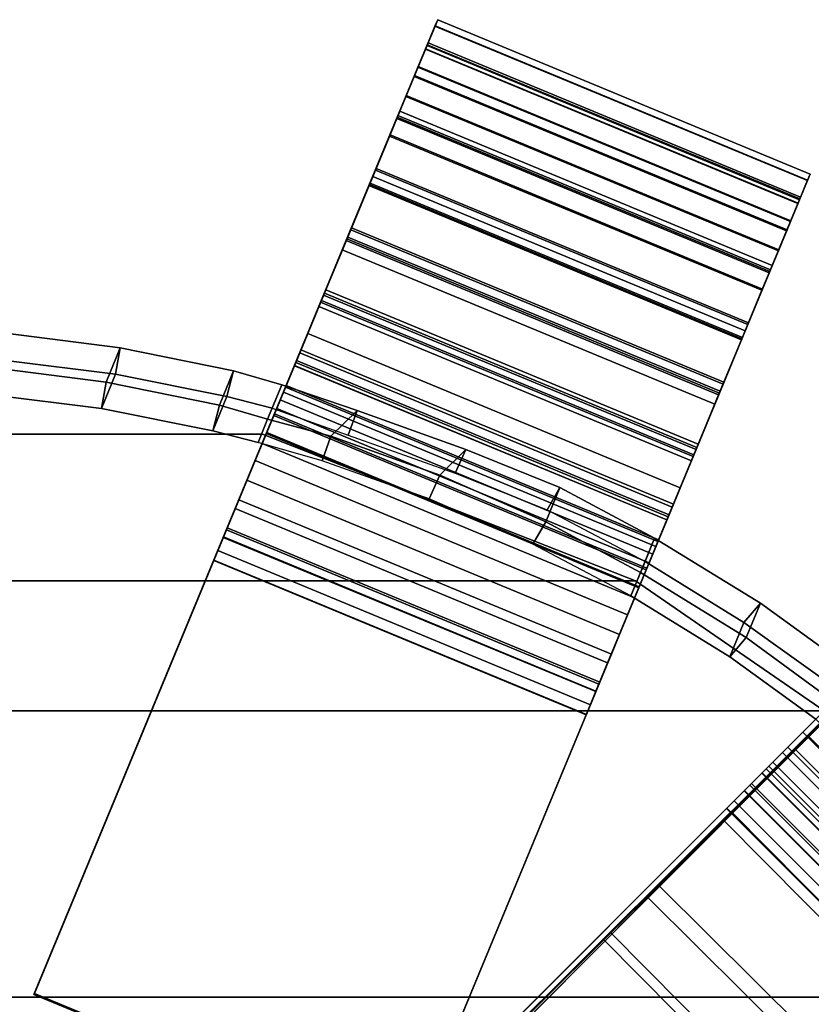
# Model space of a CAD drawing. Units: inches. Extents: x -11 to 11, y -10.2 to 9.7.
# Drawn here: x 0.9 to 4.8, y 4.8 to 9.7 of the extents above; entities that cross this region are included whole.
import ezdxf

# ---------------------------------------------------------------- set-up
doc = ezdxf.new("R2010")
doc.units = ezdxf.units.IN
doc.header["$MEASUREMENT"] = 0
for name, color, linetype in [('Knoll Studio Chair Back', 2, 'Continuous'), ('Knoll Studio Chair Frame', 2, 'Continuous'), ('Knoll Studio Chair Seat', 2, 'Continuous')]:
    doc.layers.add(name, color=color, linetype=linetype)

msp = doc.modelspace()

# ---------------------------------------------------------------- linework, layer by layer
at = {"layer": 'Knoll Studio Chair Back'}
for points in [[(0.7883, 8.1352, 30.4885), (1.3576, 8.0619, 30.4885), (1.2876, 7.8915, 28.4885), (0.7183, 7.9649, 28.4885)], [(1.3346, 7.9314, 30.5), (1.3576, 8.0619, 30.4885), (0.7883, 8.1352, 30.4885), (0.7763, 8.002, 30.5)], [(1.3576, 8.0619, 30.4885), (1.9202, 7.9479, 30.4885), (1.8502, 7.7776, 28.4885), (1.2876, 7.8915, 28.4885)], [(1.8865, 7.8211, 30.5), (1.9202, 7.9479, 30.4885), (1.3576, 8.0619, 30.4885), (1.3346, 7.9314, 30.5)], [(0.7063, 7.8316, 28.5), (1.2646, 7.7611, 28.5), (1.3346, 7.9314, 30.5), (0.7763, 8.002, 30.5)], [(0.7183, 7.9649, 28.4885), (1.2876, 7.8915, 28.4885), (1.2646, 7.7611, 28.5), (0.7063, 7.8316, 28.5)], [(1.2646, 7.7611, 28.5), (1.8165, 7.6507, 28.5), (1.8865, 7.8211, 30.5), (1.3346, 7.9314, 30.5)], [(1.9202, 7.9479, 30.4885), (2.1587, 7.8788, 30.4885), (2.0887, 7.7085, 28.4885), (1.8502, 7.7776, 28.4885)], [(2.1114, 7.7637, 30.5), (2.1587, 7.8788, 30.4885), (1.9202, 7.9479, 30.4885), (1.8865, 7.8211, 30.5)], [(1.2876, 7.8915, 28.4885), (1.8502, 7.7776, 28.4885), (1.8165, 7.6507, 28.5), (1.2646, 7.7611, 28.5)], [(2.1587, 7.8788, 30.4885), (2.5325, 7.7516, 30.4885), (2.4033, 7.6236, 28.4885), (2.0887, 7.7085, 28.4885)], [(2.4883, 7.6293, 30.5), (2.5325, 7.7516, 30.4885), (2.1587, 7.8788, 30.4885), (2.1114, 7.7637, 30.5)], [(1.8165, 7.6507, 28.5), (2.0414, 7.5934, 28.5), (2.1114, 7.7637, 30.5), (1.8865, 7.8211, 30.5)], [(1.8502, 7.7776, 28.4885), (2.0887, 7.7085, 28.4885), (2.0414, 7.5934, 28.5), (1.8165, 7.6507, 28.5)], [(2.5325, 7.7516, 30.4885), (3.073, 7.5584, 30.4885), (2.9438, 7.4304, 28.4885), (2.4033, 7.6236, 28.4885)], [(3.0188, 7.4413, 30.5), (3.073, 7.5584, 30.4885), (2.5325, 7.7516, 30.4885), (2.4883, 7.6293, 30.5)], [(2.0887, 7.7085, 28.4885), (2.4033, 7.6236, 28.4885), (2.3591, 7.5012, 28.5), (2.0414, 7.5934, 28.5)], [(2.4033, 7.6236, 28.4885), (2.9438, 7.4304, 28.4885), (2.8896, 7.3133, 28.5), (2.3591, 7.5012, 28.5)], [(3.073, 7.5584, 30.4885), (3.5391, 7.3693, 30.4885), (3.4691, 7.199, 28.4885), (2.9438, 7.4304, 28.4885)], [(3.4753, 7.2582, 30.5), (3.5391, 7.3693, 30.4885), (3.073, 7.5584, 30.4885), (3.0188, 7.4413, 30.5)], [(2.9438, 7.4304, 28.4885), (3.4691, 7.199, 28.4885), (3.4053, 7.0879, 28.5), (2.8896, 7.3133, 28.5)], [(3.5391, 7.3693, 30.4885), (4.0086, 7.1186, 30.4885), (3.9386, 6.9483, 28.4885), (3.4691, 7.199, 28.4885)], [(3.9613, 7.0034, 30.5), (4.0086, 7.1186, 30.4885), (3.5391, 7.3693, 30.4885), (3.4753, 7.2582, 30.5)], [(3.4691, 7.199, 28.4885), (3.9386, 6.9483, 28.4885), (3.8913, 6.8331, 28.5), (3.4053, 7.0879, 28.5)], [(4.0086, 7.1186, 30.4885), (4.5334, 6.7967, 30.4885), (4.4634, 6.6264, 28.4885), (3.9386, 6.9483, 28.4885)], [(4.4518, 6.6998, 30.5), (4.5334, 6.7967, 30.4885), (4.0086, 7.1186, 30.4885), (3.9613, 7.0034, 30.5)], [(3.8913, 6.8331, 28.5), (4.3818, 6.5295, 28.5), (4.4518, 6.6998, 30.5), (3.9613, 7.0034, 30.5)], [(3.9386, 6.9483, 28.4885), (4.4634, 6.6264, 28.4885), (4.3818, 6.5295, 28.5), (3.8913, 6.8331, 28.5)], [(4.9392, 6.3512, 30.5), (5.0272, 6.4392, 30.4885), (4.5334, 6.7967, 30.4885), (4.4518, 6.6998, 30.5)], [(4.4634, 6.6264, 28.4885), (4.5334, 6.7967, 30.4885), (5.0272, 6.4392, 30.4885), (4.897, 6.309, 28.4885)], [(4.3818, 6.5295, 28.5), (4.809, 6.221, 28.5), (4.9392, 6.3512, 30.5), (4.4518, 6.6998, 30.5)], [(4.4634, 6.6264, 28.4885), (4.897, 6.309, 28.4885), (4.809, 6.221, 28.5), (4.3818, 6.5295, 28.5)]]:
    msp.add_3dface(points, dxfattribs=at)
at = {"layer": 'Knoll Studio Chair Frame'}
for points in [[(2.9326, 9.6899, 19.0805), (2.8848, 9.5744, 19.0802), (2.8721, 9.5437, 19.438), (2.9191, 9.6573, 19.4607)], [(2.8848, 9.5744, 19.0802), (2.9326, 9.6899, 19.0805), (2.9199, 9.6592, 18.7002), (2.8728, 9.5455, 18.7222)], [(4.7804, 8.9245, 19.0805), (2.9326, 9.6899, 19.0805), (2.9191, 9.6573, 19.4607), (4.7669, 8.8919, 19.4607)], [(4.7676, 8.8938, 18.7002), (2.9199, 9.6592, 18.7002), (2.9326, 9.6899, 19.0805), (4.7804, 8.9245, 19.0805)], [(2.8798, 9.5623, 19.8284), (2.9191, 9.6573, 19.4607), (2.8721, 9.5437, 19.438), (2.835, 9.4544, 19.7841)], [(2.9199, 9.6592, 18.7002), (2.8813, 9.566, 18.3319), (2.8365, 9.4578, 18.3756), (2.8728, 9.5455, 18.7222)], [(4.7669, 8.8919, 19.4607), (2.9191, 9.6573, 19.4607), (2.8798, 9.5623, 19.8284), (4.7275, 8.797, 19.8284)], [(4.7291, 8.8007, 18.3319), (2.8813, 9.566, 18.3319), (2.9199, 9.6592, 18.7002), (4.7676, 8.8938, 18.7002)], [(2.7355, 9.214, 33.4616), (4.5832, 8.4486, 33.4616), (4.7325, 8.8091, 33.5), (2.8848, 9.5744, 33.5)], [(2.8848, 9.5744, 33.5), (2.8848, 9.5744, 33.375), (2.7448, 9.2365, 33.339), (2.7355, 9.214, 33.4616)], [(4.5926, 8.4711, 33.339), (2.7448, 9.2365, 33.339), (2.8848, 9.5744, 33.375), (4.7325, 8.8091, 33.375)], [(2.8848, 9.5744, 19.0802), (4.7325, 8.8091, 19.0802), (4.7198, 8.7784, 19.438), (2.8721, 9.5437, 19.438)], [(2.8728, 9.5455, 18.7222), (4.7205, 8.7801, 18.7222), (4.7325, 8.8091, 19.0802), (2.8848, 9.5744, 19.0802)], [(4.7325, 8.8091, 33.5), (4.7325, 8.8091, 33.375), (2.8848, 9.5744, 33.375), (2.8848, 9.5744, 33.5)], [(2.8159, 9.4081, 20.1718), (2.8798, 9.5623, 19.8284), (2.835, 9.4544, 19.7841), (2.7749, 9.3092, 20.1073)], [(2.8813, 9.566, 18.3319), (2.8181, 9.4135, 17.9877), (2.777, 9.3143, 18.0516), (2.8365, 9.4578, 18.3756)], [(4.7275, 8.797, 19.8284), (2.8798, 9.5623, 19.8284), (2.8159, 9.4081, 20.1718), (4.6636, 8.6428, 20.1718)], [(4.6659, 8.6482, 17.9877), (2.8181, 9.4135, 17.9877), (2.8813, 9.566, 18.3319), (4.7291, 8.8007, 18.3319)], [(2.8721, 9.5437, 19.438), (4.7198, 8.7784, 19.438), (4.6828, 8.689, 19.7841), (2.835, 9.4544, 19.7841)], [(2.8365, 9.4578, 18.3756), (4.6842, 8.6925, 18.3756), (4.7205, 8.7801, 18.7222), (2.8728, 9.5455, 18.7222)], [(4.6227, 8.5438, 20.1073), (2.7749, 9.3092, 20.1073), (2.835, 9.4544, 19.7841), (4.6828, 8.689, 19.7841)], [(2.777, 9.3143, 18.0516), (4.6248, 8.5489, 18.0516), (4.6842, 8.6925, 18.3756), (2.8365, 9.4578, 18.3756)], [(2.7295, 9.1996, 20.4798), (2.8159, 9.4081, 20.1718), (2.7749, 9.3092, 20.1073), (2.6936, 9.113, 20.3971)], [(2.8181, 9.4135, 17.9877), (2.7324, 9.2066, 17.6785), (2.6963, 9.1195, 17.7606), (2.777, 9.3143, 18.0516)], [(4.6636, 8.6428, 20.1718), (2.8159, 9.4081, 20.1718), (2.7295, 9.1996, 20.4798), (4.5773, 8.4343, 20.4798)], [(4.5802, 8.4412, 17.6785), (2.7324, 9.2066, 17.6785), (2.8181, 9.4135, 17.9877), (4.6659, 8.6482, 17.9877)], [(2.7749, 9.3092, 20.1073), (4.6227, 8.5438, 20.1073), (4.5414, 8.3476, 20.3971), (2.6936, 9.113, 20.3971)], [(2.6963, 9.1195, 17.7606), (4.5441, 8.3541, 17.7606), (4.6248, 8.5489, 18.0516), (2.777, 9.3143, 18.0516)], [(2.7355, 9.214, 33.4616), (2.7448, 9.2365, 33.339), (2.6102, 8.9115, 33.2323), (2.5919, 8.8673, 33.3478)], [(4.4579, 8.1462, 33.2323), (2.6102, 8.9115, 33.2323), (2.7448, 9.2365, 33.339), (4.5926, 8.4711, 33.339)], [(2.5919, 8.8673, 33.3478), (4.4396, 8.102, 33.3478), (4.5832, 8.4486, 33.4616), (2.7355, 9.214, 33.4616)], [(2.6235, 8.9436, 20.7424), (2.7295, 9.1996, 20.4798), (2.6936, 9.113, 20.3971), (2.5938, 8.872, 20.6443)], [(2.6963, 9.1195, 17.7606), (2.7324, 9.2066, 17.6785), (2.6269, 8.9518, 17.4144), (2.597, 8.8797, 17.5121)], [(4.5773, 8.4343, 20.4798), (2.7295, 9.1996, 20.4798), (2.6235, 8.9436, 20.7424), (4.4712, 8.1782, 20.7424)], [(4.4746, 8.1864, 17.4144), (2.6269, 8.9518, 17.4144), (2.7324, 9.2066, 17.6785), (4.5802, 8.4412, 17.6785)], [(4.4416, 8.1066, 20.6443), (2.5938, 8.872, 20.6443), (2.6936, 9.113, 20.3971), (4.5414, 8.3476, 20.3971)], [(2.597, 8.8797, 17.5121), (4.4448, 8.1144, 17.5121), (4.5441, 8.3541, 17.7606), (2.6963, 9.1195, 17.7606)], [(2.5011, 8.6483, 20.9512), (2.6235, 8.9436, 20.7424), (2.5938, 8.872, 20.6443), (2.4787, 8.5941, 20.8408)], [(2.597, 8.8797, 17.5121), (2.6269, 8.9518, 17.4144), (2.505, 8.6575, 17.2039), (2.4823, 8.6028, 17.314)], [(4.4712, 8.1782, 20.7424), (2.6235, 8.9436, 20.7424), (2.5011, 8.6483, 20.9512), (4.3489, 7.8829, 20.9512)], [(4.3527, 7.8922, 17.2039), (2.505, 8.6575, 17.2039), (2.6269, 8.9518, 17.4144), (4.4746, 8.1864, 17.4144)], [(2.5919, 8.8673, 33.3478), (2.6102, 8.9115, 33.2323), (2.4861, 8.612, 33.059), (2.4596, 8.5479, 33.1629)], [(4.3339, 7.8467, 33.059), (2.4861, 8.612, 33.059), (2.6102, 8.9115, 33.2323), (4.4579, 8.1462, 33.2323)], [(4.7198, 8.7784, 19.438), (4.7669, 8.8919, 19.4607), (4.7275, 8.797, 19.8284), (4.6828, 8.689, 19.7841)], [(4.6842, 8.6925, 18.3756), (4.7291, 8.8007, 18.3319), (4.7676, 8.8938, 18.7002), (4.7205, 8.7801, 18.7222)], [(4.7198, 8.7784, 19.438), (4.7325, 8.8091, 19.0802), (4.7804, 8.9245, 19.0805), (4.7669, 8.8919, 19.4607)], [(4.7676, 8.8938, 18.7002), (4.7804, 8.9245, 19.0805), (4.7325, 8.8091, 19.0802), (4.7205, 8.7801, 18.7222)], [(2.4596, 8.5479, 33.1629), (4.3073, 7.7825, 33.1629), (4.4396, 8.102, 33.3478), (2.5919, 8.8673, 33.3478)], [(2.5938, 8.872, 20.6443), (4.4416, 8.1066, 20.6443), (4.3265, 7.8287, 20.8408), (2.4787, 8.5941, 20.8408)], [(2.4823, 8.6028, 17.314), (4.3301, 7.8374, 17.314), (4.4448, 8.1144, 17.5121), (2.597, 8.8797, 17.5121)], [(4.5926, 8.4711, 33.339), (4.7325, 8.8091, 33.375), (4.7325, 8.8091, 33.5), (4.5832, 8.4486, 33.4616)], [(4.6828, 8.689, 19.7841), (4.7275, 8.797, 19.8284), (4.6636, 8.6428, 20.1718), (4.6227, 8.5438, 20.1073)], [(4.6248, 8.5489, 18.0516), (4.6659, 8.6482, 17.9877), (4.7291, 8.8007, 18.3319), (4.6842, 8.6925, 18.3756)], [(2.3665, 8.3232, 21.0994), (2.5011, 8.6483, 20.9512), (2.4787, 8.5941, 20.8408), (2.352, 8.2881, 20.9803)], [(2.4823, 8.6028, 17.314), (2.505, 8.6575, 17.2039), (2.3706, 8.3332, 17.0538), (2.3559, 8.2975, 17.1727)], [(4.3489, 7.8829, 20.9512), (2.5011, 8.6483, 20.9512), (2.3665, 8.3232, 21.0994), (4.2143, 7.5578, 21.0994)], [(4.2184, 7.5678, 17.0538), (2.3706, 8.3332, 17.0538), (2.505, 8.6575, 17.2039), (4.3527, 7.8922, 17.2039)], [(4.5441, 8.3541, 17.7606), (4.5802, 8.4412, 17.6785), (4.6659, 8.6482, 17.9877), (4.6248, 8.5489, 18.0516)], [(2.4596, 8.5479, 33.1629), (2.4861, 8.612, 33.059), (2.3774, 8.3495, 32.8258), (2.3436, 8.2679, 32.9142)], [(2.3559, 8.2975, 17.1727), (4.2036, 7.5321, 17.1727), (4.3301, 7.8374, 17.314), (2.4823, 8.6028, 17.314)], [(4.2252, 7.5842, 32.8258), (2.3774, 8.3495, 32.8258), (2.4861, 8.612, 33.059), (4.3339, 7.8467, 33.059)], [(4.6227, 8.5438, 20.1073), (4.6636, 8.6428, 20.1718), (4.5773, 8.4343, 20.4798), (4.5414, 8.3476, 20.3971)], [(2.3436, 8.2679, 32.9142), (4.1913, 7.5025, 32.9142), (4.3073, 7.7825, 33.1629), (2.4596, 8.5479, 33.1629)], [(2.4787, 8.5941, 20.8408), (4.3265, 7.8287, 20.8408), (4.1997, 7.5227, 20.9803), (2.352, 8.2881, 20.9803)], [(4.4579, 8.1462, 33.2323), (4.5926, 8.4711, 33.339), (4.5832, 8.4486, 33.4616), (4.4396, 8.102, 33.3478)], [(4.5414, 8.3476, 20.3971), (4.5773, 8.4343, 20.4798), (4.4712, 8.1782, 20.7424), (4.4416, 8.1066, 20.6443)], [(4.4746, 8.1864, 17.4144), (4.5802, 8.4412, 17.6785), (4.5441, 8.3541, 17.7606), (4.4448, 8.1144, 17.5121)], [(2.3559, 8.2975, 17.1727), (2.3706, 8.3332, 17.0538), (2.2282, 7.9893, 16.969), (2.2218, 7.9738, 17.0928)], [(4.0759, 7.2239, 16.969), (2.2282, 7.9893, 16.969), (2.3706, 8.3332, 17.0538), (4.2184, 7.5678, 17.0538)], [(2.2545, 8.0527, 21.2209), (2.3665, 8.3232, 21.0994), (2.352, 8.2881, 20.9803), (2.2325, 7.9996, 21.1099)], [(2.3436, 8.2679, 32.9142), (2.3774, 8.3495, 32.8258), (2.2882, 8.1341, 32.5417), (2.2484, 8.0381, 32.6111)], [(4.2143, 7.5578, 21.0994), (2.3665, 8.3232, 21.0994), (2.2545, 8.0527, 21.2209), (4.1022, 7.2874, 21.2209)], [(4.1359, 7.3687, 32.5417), (2.2882, 8.1341, 32.5417), (2.3774, 8.3495, 32.8258), (4.2252, 7.5842, 32.8258)], [(2.2218, 7.9738, 17.0928), (4.0695, 7.2085, 17.0928), (4.2036, 7.5321, 17.1727), (2.3559, 8.2975, 17.1727)], [(2.352, 8.2881, 20.9803), (4.1997, 7.5227, 20.9803), (4.0802, 7.2343, 21.1099), (2.2325, 7.9996, 21.1099)], [(2.2484, 8.0381, 32.6111), (4.0962, 7.2727, 32.6111), (4.1913, 7.5025, 32.9142), (2.3436, 8.2679, 32.9142)], [(4.4416, 8.1066, 20.6443), (4.4712, 8.1782, 20.7424), (4.3489, 7.8829, 20.9512), (4.3265, 7.8287, 20.8408)], [(4.3527, 7.8922, 17.2039), (4.4746, 8.1864, 17.4144), (4.4448, 8.1144, 17.5121), (4.3301, 7.8374, 17.314)], [(2.2484, 8.0381, 32.6111), (2.2882, 8.1341, 32.5417), (2.2219, 7.974, 32.2175), (2.1777, 7.8673, 32.2654)], [(4.0696, 7.2087, 32.2175), (2.2219, 7.974, 32.2175), (2.2882, 8.1341, 32.5417), (4.1359, 7.3687, 32.5417)], [(4.3339, 7.8467, 33.059), (4.4579, 8.1462, 33.2323), (4.4396, 8.102, 33.3478), (4.3073, 7.7825, 33.1629)], [(2.2545, 8.0527, 21.2209), (2.2325, 7.9996, 21.1099), (2.123, 7.7354, 21.2902), (2.1519, 7.8051, 21.3899)], [(4.1022, 7.2874, 21.2209), (2.2545, 8.0527, 21.2209), (2.1519, 7.8051, 21.3899), (3.9996, 7.0397, 21.3899)], [(2.1777, 7.8673, 32.2654), (4.0254, 7.102, 32.2654), (4.0962, 7.2727, 32.6111), (2.2484, 8.0381, 32.6111)], [(3.93, 6.8715, 16.9521), (2.0822, 7.6369, 16.9521), (2.2282, 7.9893, 16.969), (4.0759, 7.2239, 16.969)], [(2.2218, 7.9738, 17.0928), (2.2282, 7.9893, 16.969), (2.0822, 7.6369, 16.9521), (2.0844, 7.6422, 17.077)], [(2.0844, 7.6422, 17.077), (3.9322, 6.8768, 17.077), (4.0695, 7.2085, 17.0928), (2.2218, 7.9738, 17.0928)], [(2.2325, 7.9996, 21.1099), (4.0802, 7.2343, 21.1099), (3.9708, 6.9701, 21.2902), (2.123, 7.7354, 21.2902)], [(2.1777, 7.8673, 32.2654), (2.2219, 7.974, 32.2175), (2.181, 7.8754, 31.8658), (2.1341, 7.7622, 31.8902)], [(4.0288, 7.1101, 31.8658), (2.181, 7.8754, 31.8658), (2.2219, 7.974, 32.2175), (4.0696, 7.2087, 32.2175)], [(2.7371, 4.1167, 17.0532), (2.7371, 4.1167, 17.1782), (6.6103, 7.9755, 16.7952), (6.5224, 7.8874, 16.6588)], [(4.1443, 2.6955, 17.1782), (8.0292, 6.566, 16.7952), (6.6103, 7.9755, 16.7952), (2.7371, 4.1167, 17.1782)], [(2.1341, 7.7622, 31.8902), (2.181, 7.8754, 31.8658), (2.167, 7.8417, 31.4885), (2.1194, 7.7267, 31.5)], [(2.1341, 7.7622, 31.8902), (3.9819, 6.9968, 31.8902), (4.0254, 7.102, 32.2654), (2.1777, 7.8673, 32.2654)], [(4.0148, 7.0763, 31.4885), (2.167, 7.8417, 31.4885), (2.181, 7.8754, 31.8658), (4.0288, 7.1101, 31.8658)], [(2.7371, 4.1167, 17.0532), (6.5224, 7.8874, 16.6588), (7.9413, 6.4778, 16.6588), (4.1443, 2.6955, 17.0532)], [(4.3265, 7.8287, 20.8408), (4.3489, 7.8829, 20.9512), (4.2143, 7.5578, 21.0994), (4.1997, 7.5227, 20.9803)], [(4.2184, 7.5678, 17.0538), (4.3527, 7.8922, 17.2039), (4.3301, 7.8374, 17.314), (4.2036, 7.5321, 17.1727)], [(2.1194, 7.7267, 31.5), (2.167, 7.8417, 31.4885), (1.87, 7.1246, 23.0576), (1.8224, 7.0096, 23.0691)], [(1.87, 7.1246, 23.0576), (2.167, 7.8417, 31.4885), (4.0148, 7.0763, 31.4885), (3.7178, 6.3592, 23.0576)], [(4.2252, 7.5842, 32.8258), (4.3339, 7.8467, 33.059), (4.3073, 7.7825, 33.1629), (4.1913, 7.5025, 32.9142)], [(2.1519, 7.8051, 21.3899), (2.123, 7.7354, 21.2902), (2.0268, 7.5031, 21.5161), (2.0616, 7.5872, 21.6017)], [(3.9996, 7.0397, 21.3899), (2.1519, 7.8051, 21.3899), (2.0616, 7.5872, 21.6017), (3.9094, 6.8219, 21.6017)], [(3.6701, 6.2442, 23.0691), (3.9672, 6.9613, 31.5), (2.1194, 7.7267, 31.5), (1.8224, 7.0096, 23.0691)], [(2.123, 7.7354, 21.2902), (3.9708, 6.9701, 21.2902), (3.8745, 6.7377, 21.5161), (2.0268, 7.5031, 21.5161)], [(2.1194, 7.7267, 31.5), (3.9672, 6.9613, 31.5), (3.9819, 6.9968, 31.8902), (2.1341, 7.7622, 31.8902)], [(2.0844, 7.6422, 17.077), (2.0822, 7.6369, 16.9521), (0.9298, 4.8548, 17.0532), (0.932, 4.8601, 17.1781)], [(0.9298, 4.8548, 17.0532), (2.0822, 7.6369, 16.9521), (3.93, 6.8715, 16.9521), (2.7776, 4.0894, 17.0532)], [(0.932, 4.8601, 17.1781), (2.7798, 4.0948, 17.1781), (3.9322, 6.8768, 17.077), (2.0844, 7.6422, 17.077)], [(1.9864, 7.4054, 21.8502), (2.0616, 7.5872, 21.6017), (2.0268, 7.5031, 21.5161), (1.9465, 7.3092, 21.7811)], [(3.9094, 6.8219, 21.6017), (2.0616, 7.5872, 21.6017), (1.9864, 7.4054, 21.8502), (3.8341, 6.6401, 21.8502)], [(4.1359, 7.3687, 32.5417), (4.2252, 7.5842, 32.8258), (4.1913, 7.5025, 32.9142), (4.0962, 7.2727, 32.6111)], [(4.0759, 7.2239, 16.969), (4.2184, 7.5678, 17.0538), (4.2036, 7.5321, 17.1727), (4.0695, 7.2085, 17.0928)], [(4.1997, 7.5227, 20.9803), (4.2143, 7.5578, 21.0994), (4.1022, 7.2874, 21.2209), (4.0802, 7.2343, 21.1099)], [(2.0268, 7.5031, 21.5161), (3.8745, 6.7377, 21.5161), (3.7942, 6.5438, 21.7811), (1.9465, 7.3092, 21.7811)], [(1.8844, 7.1593, 22.0777), (1.9282, 7.2649, 22.1282), (1.9864, 7.4054, 21.8502), (1.9465, 7.3092, 21.7811)], [(3.8341, 6.6401, 21.8502), (1.9864, 7.4054, 21.8502), (1.9282, 7.2649, 22.1282), (3.7759, 6.4996, 22.1282)], [(4.0696, 7.2087, 32.2175), (4.1359, 7.3687, 32.5417), (4.0962, 7.2727, 32.6111), (4.0254, 7.102, 32.2654)], [(1.9465, 7.3092, 21.7811), (3.7942, 6.5438, 21.7811), (3.7322, 6.3939, 22.0777), (1.8844, 7.1593, 22.0777)], [(3.9708, 6.9701, 21.2902), (4.0802, 7.2343, 21.1099), (4.1022, 7.2874, 21.2209), (3.9996, 7.0397, 21.3899)], [(1.8423, 7.0577, 22.3974), (1.8887, 7.1697, 22.4279), (1.9282, 7.2649, 22.1282), (1.8844, 7.1593, 22.0777)], [(3.7759, 6.4996, 22.1282), (1.9282, 7.2649, 22.1282), (1.8887, 7.1697, 22.4279), (3.7365, 6.4043, 22.4279)], [(3.93, 6.8715, 16.9521), (4.0759, 7.2239, 16.969), (4.0695, 7.2085, 17.0928), (3.9322, 6.8768, 17.077)], [(4.0288, 7.1101, 31.8658), (4.0696, 7.2087, 32.2175), (4.0254, 7.102, 32.2654), (3.9819, 6.9968, 31.8902)], [(1.8214, 7.0073, 22.731), (1.8691, 7.1225, 22.7407), (1.8887, 7.1697, 22.4279), (1.8423, 7.0577, 22.3974)], [(1.8844, 7.1593, 22.0777), (3.7322, 6.3939, 22.0777), (3.6901, 6.2923, 22.3974), (1.8423, 7.0577, 22.3974)], [(3.7365, 6.4043, 22.4279), (1.8887, 7.1697, 22.4279), (1.8691, 7.1225, 22.7407), (3.7169, 6.3571, 22.7407)], [(1.8224, 7.0096, 23.0691), (1.87, 7.1246, 23.0576), (1.8691, 7.1225, 22.7407), (1.8214, 7.0073, 22.731)], [(3.7169, 6.3571, 22.7407), (1.8691, 7.1225, 22.7407), (1.87, 7.1246, 23.0576), (3.7178, 6.3592, 23.0576)], [(4.0148, 7.0763, 31.4885), (4.0288, 7.1101, 31.8658), (3.9819, 6.9968, 31.8902), (3.9672, 6.9613, 31.5)], [(1.8423, 7.0577, 22.3974), (3.6901, 6.2923, 22.3974), (3.6692, 6.2419, 22.731), (1.8214, 7.0073, 22.731)], [(3.7178, 6.3592, 23.0576), (4.0148, 7.0763, 31.4885), (3.9672, 6.9613, 31.5), (3.6701, 6.2442, 23.0691)], [(3.8745, 6.7377, 21.5161), (3.9708, 6.9701, 21.2902), (3.9996, 7.0397, 21.3899), (3.9094, 6.8219, 21.6017)], [(1.8214, 7.0073, 22.731), (3.6692, 6.2419, 22.731), (3.6701, 6.2442, 23.0691), (1.8224, 7.0096, 23.0691)], [(2.7776, 4.0894, 17.0532), (3.93, 6.8715, 16.9521), (3.9322, 6.8768, 17.077), (2.7798, 4.0948, 17.1781)], [(3.8745, 6.7377, 21.5161), (3.9094, 6.8219, 21.6017), (3.8341, 6.6401, 21.8502), (3.7942, 6.5438, 21.7811)], [(5.4098, 6.7716, 8.9225), (4.7741, 6.1342, 7.7872), (4.7089, 6.0688, 7.8715), (5.337, 6.6986, 8.9932)], [(4.7741, 6.1342, 7.7872), (5.4098, 6.7716, 8.9225), (6.8286, 5.3621, 8.9225), (6.1929, 4.7246, 7.7872)], [(5.337, 6.6986, 8.9932), (4.7089, 6.0688, 7.8715), (6.1277, 4.6593, 7.8715), (6.7558, 5.2891, 8.9932)], [(3.8341, 6.6401, 21.8502), (3.7759, 6.4996, 22.1282), (3.7322, 6.3939, 22.0777), (3.7942, 6.5438, 21.7811)], [(4.1443, 2.6955, 17.1782), (4.1443, 2.6955, 17.0532), (7.9413, 6.4778, 16.6588), (8.0292, 6.566, 16.7952)], [(3.7759, 6.4996, 22.1282), (3.7365, 6.4043, 22.4279), (3.6901, 6.2923, 22.3974), (3.7322, 6.3939, 22.0777)], [(3.7365, 6.4043, 22.4279), (3.7169, 6.3571, 22.7407), (3.6692, 6.2419, 22.731), (3.6901, 6.2923, 22.3974)], [(4.9153, 6.3274, 31.5), (5.0033, 6.4154, 31.4885), (4.4544, 5.8666, 23.0576), (4.3664, 5.7785, 23.0691)], [(4.4544, 5.8666, 23.0576), (5.0033, 6.4154, 31.4885), (6.4175, 5.0012, 31.4885), (5.8686, 4.4523, 23.0576)], [(3.7169, 6.3571, 22.7407), (3.7178, 6.3592, 23.0576), (3.6701, 6.2442, 23.0691), (3.6692, 6.2419, 22.731)], [(4.9753, 6.3874, 21.3899), (4.922, 6.3341, 21.2902), (4.7441, 6.1562, 21.5161), (4.8085, 6.2207, 21.6017)], [(4.3527, 5.7189, 2.2887), (4.3926, 5.7588, 2.4002), (4.9763, 6.3388, 1.9527), (4.9317, 6.2944, 1.8447)], [(5.7806, 4.3643, 23.0691), (6.3295, 4.9132, 31.5), (4.9153, 6.3274, 31.5), (4.3664, 5.7785, 23.0691)], [(5.8004, 4.3382, 2.4002), (6.384, 4.9182, 1.9527), (4.9763, 6.3388, 1.9527), (4.3926, 5.7588, 2.4002)], [(4.922, 6.3341, 21.2902), (6.3362, 4.9199, 21.2902), (6.1583, 4.742, 21.5161), (4.7441, 6.1562, 21.5161)], [(4.8506, 6.2627, 17.077), (4.8465, 6.2587, 16.9521), (2.7172, 4.1294, 17.0532), (2.7213, 4.1334, 17.1781)], [(2.7172, 4.1294, 17.0532), (4.8465, 6.2587, 16.9521), (6.2608, 4.8444, 16.9521), (4.1314, 2.7151, 17.0532)], [(2.7213, 4.1334, 17.1781), (4.1355, 2.7192, 17.1781), (6.2648, 4.8485, 17.077), (4.8506, 6.2627, 17.077)], [(4.3527, 5.7189, 2.2887), (4.9317, 6.2944, 1.8447), (6.3395, 4.8737, 1.8447), (5.7604, 4.2983, 2.2887)], [(4.5427, 5.9547, 23.0462), (4.4547, 5.8667, 23.0576), (4.7919, 6.204, 28.2385), (4.8781, 6.2902, 28.199)], [(4.5427, 5.9547, 23.0462), (4.8781, 6.2902, 28.199), (6.2924, 4.876, 28.199), (5.9569, 4.5405, 23.0462)], [(4.7433, 6.1554, 21.9192), (4.8732, 6.2852, 21.6873), (4.8088, 6.2208, 21.6017), (4.6696, 6.0817, 21.8502)], [(6.2874, 4.871, 21.6873), (4.8732, 6.2852, 21.6873), (4.7433, 6.1554, 21.9192), (6.1576, 4.7412, 21.9192)], [(4.6694, 6.0815, 21.8502), (4.8085, 6.2207, 21.6017), (4.7441, 6.1562, 21.5161), (4.5957, 6.0078, 21.7811)], [(6.2228, 4.8064, 21.6017), (4.8085, 6.2207, 21.6017), (4.6694, 6.0815, 21.8502), (6.0836, 4.6673, 21.8502)], [(4.6429, 6.055, 22.1787), (4.7433, 6.1554, 21.9192), (4.6696, 6.0817, 21.8502), (4.5621, 5.9741, 22.1282)], [(4.7441, 6.1562, 21.5161), (6.1583, 4.742, 21.5161), (6.0099, 4.5936, 21.7811), (4.5957, 6.0078, 21.7811)], [(6.1576, 4.7412, 21.9192), (4.7433, 6.1554, 21.9192), (4.6429, 6.055, 22.1787), (6.0572, 4.6408, 22.1787)], [(4.7741, 6.1342, 7.7872), (4.0338, 5.3919, 6.787), (3.9774, 5.3353, 6.8832), (4.7089, 6.0688, 7.8715)], [(4.7741, 6.1342, 7.7872), (6.1929, 4.7246, 7.7872), (5.4527, 3.9823, 6.787), (4.0338, 5.3919, 6.787)], [(4.7089, 6.0688, 7.8715), (3.9774, 5.3353, 6.8832), (5.3963, 3.9258, 6.8832), (6.1277, 4.6593, 7.8715)], [(4.481, 5.8931, 22.0777), (4.5619, 5.974, 22.1282), (4.6694, 6.0815, 21.8502), (4.5957, 6.0078, 21.7811)], [(6.0836, 4.6673, 21.8502), (4.6694, 6.0815, 21.8502), (4.5619, 5.974, 22.1282), (5.9761, 4.5598, 22.1282)], [(4.5957, 6.0078, 21.7811), (6.0099, 4.5936, 21.7811), (5.8952, 4.4789, 22.0777), (4.481, 5.8931, 22.0777)], [(4.5749, 5.987, 22.4584), (4.6429, 6.055, 22.1787), (4.5621, 5.9741, 22.1282), (4.4892, 5.9012, 22.4279)], [(6.0572, 4.6408, 22.1787), (4.6429, 6.055, 22.1787), (4.5749, 5.987, 22.4584), (5.9892, 4.5728, 22.4584)], [(4.4033, 5.8154, 22.3974), (4.489, 5.9011, 22.4279), (4.5619, 5.974, 22.1282), (4.481, 5.8931, 22.0777)], [(4.5412, 5.9532, 22.7504), (4.5749, 5.987, 22.4584), (4.4892, 5.9012, 22.4279), (4.453, 5.8651, 22.7407)], [(5.9761, 4.5598, 22.1282), (4.5619, 5.974, 22.1282), (4.489, 5.9011, 22.4279), (5.9032, 4.4869, 22.4279)], [(5.9892, 4.5728, 22.4584), (4.5749, 5.987, 22.4584), (4.5412, 5.9532, 22.7504), (5.9554, 4.539, 22.7504)], [(4.5427, 5.9547, 23.0462), (4.5412, 5.9532, 22.7504), (4.453, 5.8651, 22.7407), (4.4547, 5.8667, 23.0576)], [(5.9554, 4.539, 22.7504), (4.5412, 5.9532, 22.7504), (4.5427, 5.9547, 23.0462), (5.9569, 4.5405, 23.0462)], [(4.3647, 5.7768, 22.731), (4.4528, 5.8649, 22.7407), (4.489, 5.9011, 22.4279), (4.4033, 5.8154, 22.3974)], [(4.3664, 5.7785, 23.0691), (4.4544, 5.8666, 23.0576), (4.4528, 5.8649, 22.7407), (4.3647, 5.7768, 22.731)], [(4.481, 5.8931, 22.0777), (5.8952, 4.4789, 22.0777), (5.8175, 4.4012, 22.3974), (4.4033, 5.8154, 22.3974)], [(5.9032, 4.4869, 22.4279), (4.489, 5.9011, 22.4279), (4.4528, 5.8649, 22.7407), (5.867, 4.4507, 22.7407)], [(5.867, 4.4507, 22.7407), (4.4528, 5.8649, 22.7407), (4.4544, 5.8666, 23.0576), (5.8686, 4.4523, 23.0576)], [(4.4033, 5.8154, 22.3974), (5.8175, 4.4012, 22.3974), (5.7789, 4.3626, 22.731), (4.3647, 5.7768, 22.731)], [(4.3647, 5.7768, 22.731), (5.7789, 4.3626, 22.731), (5.7806, 4.3643, 23.0691), (4.3664, 5.7785, 23.0691)], [(3.7562, 5.1261, 2.6841), (3.7914, 5.1613, 2.7988), (4.3926, 5.7588, 2.4002), (4.3527, 5.7189, 2.2887)], [(3.7562, 5.1261, 2.6841), (4.3527, 5.7189, 2.2887), (5.7604, 4.2983, 2.2887), (5.1639, 3.7055, 2.6841)], [(5.1992, 3.7407, 2.7988), (5.8004, 4.3382, 2.4002), (4.3926, 5.7588, 2.4002), (3.7914, 5.1613, 2.7988)], [(4.0338, 5.3919, 6.787), (3.2031, 4.5589, 5.9412), (3.1566, 4.5123, 6.0475), (3.9774, 5.3353, 6.8832)], [(4.0338, 5.3919, 6.787), (5.4527, 3.9823, 6.787), (4.6219, 3.1493, 5.9412), (3.2031, 4.5589, 5.9412)], [(3.9774, 5.3353, 6.8832), (3.1566, 4.5123, 6.0475), (4.5755, 3.1027, 6.0475), (5.3963, 3.9258, 6.8832)], [(3.1443, 4.5179, 3.0296), (3.1748, 4.5483, 3.147), (3.7914, 5.1613, 2.7988), (3.7562, 5.1261, 2.6841)], [(4.5825, 3.1277, 3.147), (5.1992, 3.7407, 2.7988), (3.7914, 5.1613, 2.7988), (3.1748, 4.5483, 3.147)], [(3.1443, 4.5179, 3.0296), (3.7562, 5.1261, 2.6841), (5.1639, 3.7055, 2.6841), (4.5521, 3.0973, 3.0296)], [(0.932, 4.8601, 17.1781), (0.9298, 4.8548, 17.0532), (2.7776, 4.0894, 17.0532), (2.7798, 4.0948, 17.1781)], [(4.1314, 2.7151, 17.0532), (6.2608, 4.8444, 16.9521), (6.2648, 4.8485, 17.077), (4.1355, 2.7192, 17.1781)]]:
    msp.add_3dface(points, dxfattribs=at)
at = {"layer": 'Knoll Studio Chair Seat'}
for points in [[(3.9147, 6.9073, 17.3261), (2.0639, 7.634, 17.3261), (-2.0543, 7.634, 17.3261), (-3.9052, 6.9073, 17.3261)], [(-2.0543, 7.634, 17.2011), (2.0639, 7.634, 17.2011), (3.9147, 6.9073, 17.2011), (-3.9052, 6.9073, 17.2011)], [(-2.0543, 7.634, 17.3261), (2.0639, 7.634, 17.3261), (2.0639, 7.634, 17.2011), (-2.0543, 7.634, 17.2011)], [(2.0639, 7.634, 17.2011), (2.0639, 7.634, 17.3261), (3.9147, 6.9073, 17.3261), (3.9147, 6.9073, 17.2011)], [(4.8498, 6.2613, 17.3261), (3.9147, 6.9073, 17.3261), (-3.9052, 6.9073, 17.3261), (-4.8402, 6.2613, 17.3261)], [(-3.9052, 6.9073, 17.2011), (3.9147, 6.9073, 17.2011), (4.8498, 6.2613, 17.2011), (-4.8402, 6.2613, 17.2011)], [(3.9147, 6.9073, 17.2011), (3.9147, 6.9073, 17.3261), (4.8498, 6.2613, 17.3261), (4.8498, 6.2613, 17.2011)], [(6.2437, 4.8425, 17.3261), (4.8498, 6.2613, 17.3261), (-4.8402, 6.2613, 17.3261), (-6.2342, 4.8425, 17.3261)], [(-4.8402, 6.2613, 17.2011), (4.8498, 6.2613, 17.2011), (6.2437, 4.8425, 17.2011), (-6.2342, 4.8425, 17.2011)], [(6.9291, 3.8712, 17.3417), (6.2437, 4.8425, 17.3261), (-6.2342, 4.8425, 17.3261), (-6.9195, 3.8712, 17.3417)], [(-6.2342, 4.8425, 17.2011), (6.2437, 4.8425, 17.2011), (6.9291, 3.8712, 17.2167), (-6.9195, 3.8712, 17.2167)]]:
    msp.add_3dface(points, dxfattribs=at)

doc.saveas('drawing.dxf')
